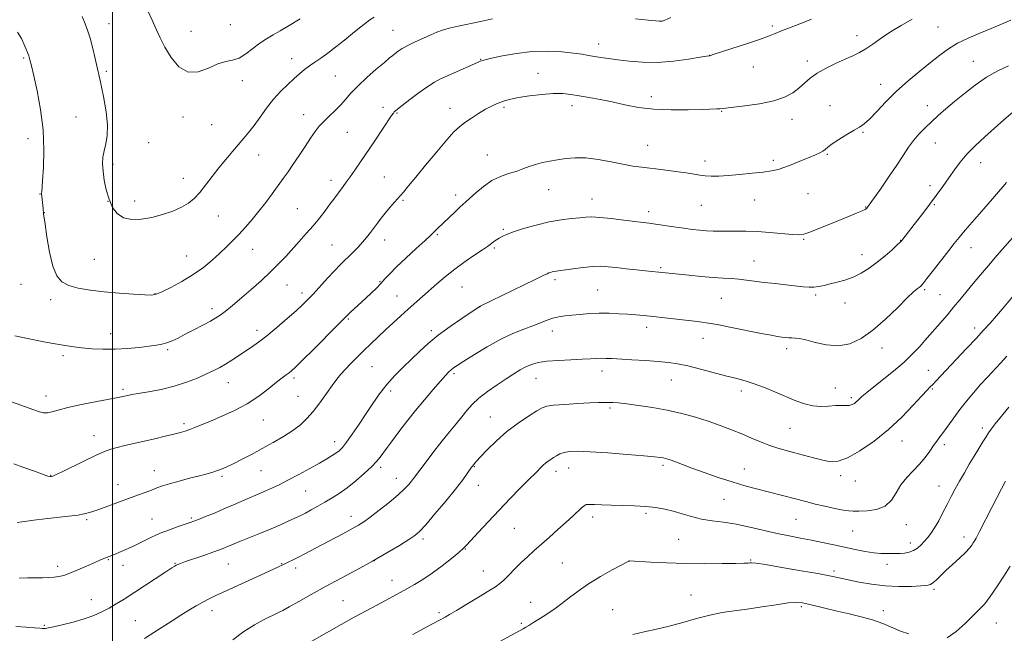
# Model space of a CAD drawing. Extents: x 2149800 to 2152700, y 329800 to 332700.
# Drawn here: x 2150459 to 2150892, y 330150 to 330419 of the extents above; entities that cross this region are included whole.
import ezdxf

# ---------------------------------------------------------------- set-up
doc = ezdxf.new("R2010")
doc.units = 0
doc.header["$MEASUREMENT"] = 0
for name, color, linetype, lineweight in [('DTM SPOT ELEVATION', 2, 'Continuous', 13), ('GRID LINE', 7, 'Continuous', 0), ('INDEX CONTOUR', 41, 'Continuous', 13), ('INTERMEDIATE CONTOUR', 44, 'Continuous', 0)]:
    doc.layers.add(name, color=color, linetype=linetype, lineweight=lineweight)

msp = doc.modelspace()

# ---------------------------------------------------------------- linework, layer by layer
at = {"layer": 'DTM SPOT ELEVATION'}
for p in [(2150498.42, 330417.58, 1153.33), (2150551.78, 330417.25, 1150.7), (2150790.02, 330416.55, 1157.71), (2150534.58, 330414.21, 1151.11), (2150623.39, 330414.67, 1155.14), (2150827.25, 330412.42, 1159.36), (2150862.96, 330416.21, 1161.01), (2150713.71, 330408.76, 1157.37), (2150762.49, 330403.79, 1157.98), (2150460.98, 330402.55, 1156.18), (2150578.77, 330402.27, 1153.34), (2150661.81, 330402.01, 1157.92), (2150805.48, 330401.17, 1159.48), (2150878.4, 330401.09, 1163.13), (2150497.34, 330396.65, 1153.75), (2150687, 330395.82, 1159.3), (2150781.77, 330398.55, 1158.78), (2150557.16, 330392.64, 1152.65), (2150597.91, 330394.59, 1155.01), (2150837.68, 330390.93, 1161.41), (2150736.87, 330385.53, 1159.48), (2150584.12, 330377.69, 1155.34), (2150618.92, 330380.85, 1157.55), (2150625.14, 330378.4, 1158.12), (2150648.44, 330380.49, 1159.39), (2150672.05, 330380.85, 1160.27), (2150702.07, 330381.54, 1160.52), (2150767.81, 330379.07, 1160.1), (2150815.45, 330381.56, 1161.4), (2150858.21, 330381.52, 1163.36), (2150483.96, 330376.61, 1155.01), (2150530.94, 330376.66, 1152.61), (2150798.75, 330375.55, 1160.59), (2150543.59, 330373.19, 1152.85), (2150603.31, 330369.86, 1156.92), (2150829.97, 330369.92, 1162.12), (2150462.8, 330367.15, 1156.61), (2150515.95, 330365.28, 1152.89), (2150861.71, 330365.14, 1164.85), (2150735.28, 330364.14, 1161.21), (2150814.2, 330360.26, 1162.12), (2150564.3, 330359.88, 1154.77), (2150664.75, 330359.97, 1161.23), (2150760.5, 330357.31, 1161.51), (2150790.54, 330357.52, 1161.69), (2150881.6, 330356.49, 1166.68), (2150500.19, 330355.87, 1153.63), (2150531.18, 330349.57, 1153.32), (2150596.1, 330348.82, 1157.45), (2150619.46, 330350.24, 1159.11), (2150691.81, 330344.72, 1162.8), (2150859.45, 330346.37, 1165.56), (2150468.18, 330342.75, 1156.05), (2150498.07, 330339.53, 1154), (2150509.8, 330339.64, 1153.46), (2150627.75, 330339.99, 1160.19), (2150650.9, 330342.29, 1161.52), (2150710.85, 330340.57, 1163.3), (2150782.32, 330340.09, 1162.77), (2150805.74, 330342.83, 1162.89), (2150469.98, 330334.61, 1155.98), (2150581.27, 330336.36, 1157.06), (2150735.77, 330334.95, 1163.53), (2150758.87, 330337.76, 1162.91), (2150831.17, 330337.05, 1163.93), (2150861.22, 330338.13, 1166.15), (2150546.59, 330333.08, 1154.88), (2150671.87, 330327.17, 1163.8), (2150619.7, 330322.48, 1160.65), (2150642.81, 330324.85, 1162.18), (2150803.79, 330322.81, 1164.13), (2150846.45, 330322.35, 1165.95), (2150561.62, 330318.43, 1156.81), (2150596.57, 330320.4, 1159.05), (2150667.84, 330319, 1164.23), (2150877.41, 330319.18, 1168.74), (2150492.04, 330314.03, 1154.99), (2150532.67, 330315.57, 1155.13), (2150781.95, 330313.36, 1165.22), (2150829.48, 330316.07, 1165.28), (2150741.05, 330310.41, 1165.79), (2150617.63, 330304.27, 1161.87), (2150694.53, 330305.15, 1166.33), (2150459.86, 330302.98, 1156.75), (2150576.78, 330302.69, 1158.82), (2150653.61, 330301.82, 1164.96), (2150713.36, 330300.49, 1167.02), (2150857.02, 330300.74, 1168.22), (2150472.79, 330296.26, 1156.48), (2150518.74, 330298.95, 1155.94), (2150583.31, 330299.29, 1159.54), (2150625.03, 330297.93, 1163.11), (2150767.66, 330296.82, 1166.87), (2150809.06, 330298.29, 1166.27), (2150863.78, 330298.52, 1169.02), (2150543.75, 330292.35, 1157.54), (2150661.51, 330293.21, 1166.01), (2150821.94, 330294.81, 1166.71), (2150603.69, 330287.74, 1162.17), (2150563.5, 330282.77, 1159.49), (2150640.17, 330282.74, 1165.63), (2150693.37, 330282.5, 1168.61), (2150734.78, 330284.18, 1168.52), (2150879.05, 330283.78, 1171.53), (2150499.26, 330281.4, 1157.27), (2150759.61, 330279.35, 1168.71), (2150524.2, 330274.25, 1158.24), (2150796.31, 330274.73, 1168.42), (2150838.29, 330275.04, 1168.54), (2150478.24, 330271.74, 1158.37), (2150614.06, 330266.8, 1164.95), (2150858.65, 330265.21, 1171.17), (2150579.82, 330261.87, 1162.33), (2150650.13, 330263.72, 1168.28), (2150686.12, 330261.67, 1170.84), (2150715.15, 330264.98, 1170.57), (2150745.64, 330260.93, 1170.8), (2150504.69, 330256.91, 1159.71), (2150550.91, 330259.77, 1160.77), (2150817.82, 330257.45, 1169.01), (2150860.4, 330257.04, 1172.16), (2150470.74, 330254.01, 1159.4), (2150581.61, 330253.76, 1163.09), (2150622.31, 330256.16, 1166.43), (2150776.38, 330256.13, 1170.44), (2150824.86, 330253.16, 1169.7), (2150718.64, 330248.73, 1172.26), (2150566.26, 330243.4, 1162.82), (2150666.08, 330244.65, 1171.21), (2150531.39, 330241.74, 1161.68), (2150797.78, 330239.71, 1171), (2150882.32, 330239.94, 1175.59), (2150491.82, 330236.51, 1161.34), (2150597.69, 330233.8, 1165.42), (2150847.08, 330234.21, 1172.68), (2150865.62, 330232.59, 1174.4), (2150617.88, 330222.55, 1168.34), (2150659.04, 330222.9, 1172.09), (2150700.6, 330222.28, 1174.71), (2150741.94, 330223.46, 1174.31), (2150777.78, 330221.87, 1173.26), (2150472.79, 330219.07, 1161.93), (2150518.44, 330221.13, 1163.27), (2150548.21, 330218.59, 1164.28), (2150565.28, 330221.13, 1164.88), (2150624.79, 330217.74, 1169.31), (2150694.98, 330220.86, 1174.53), (2150820.12, 330218.96, 1172.42), (2150502.39, 330215.02, 1163.3), (2150660.82, 330214.71, 1172.75), (2150826.6, 330216.62, 1172.7), (2150863.38, 330214.4, 1175.23), (2150584.88, 330212.22, 1166.91), (2150768.85, 330208.51, 1174.82), (2150534.7, 330200.35, 1165.77), (2150604.91, 330201.08, 1169.4), (2150711.11, 330200.77, 1176.48), (2150734.59, 330202.41, 1176.31), (2150488.62, 330199.52, 1164.24), (2150517.31, 330199.93, 1165.13), (2150676.69, 330195.83, 1174.94), (2150800.44, 330199.75, 1174.89), (2150848.95, 330197.35, 1174.62), (2150825.35, 330194.56, 1174.86), (2150874.28, 330191.96, 1177.49), (2150636.44, 330191.14, 1172.34), (2150748.96, 330190.95, 1177.08), (2150850.67, 330189.26, 1175.47), (2150655.14, 330186.74, 1174.06), (2150475.88, 330179.05, 1165.57), (2150498.17, 330182.06, 1166.11), (2150504.58, 330179.43, 1166.64), (2150527.53, 330180.34, 1167.91), (2150550.94, 330180.05, 1168.91), (2150574.32, 330180.3, 1169.92), (2150615.09, 330181.49, 1172), (2150697.77, 330180.51, 1176.99), (2150727.21, 330181.37, 1178.01), (2150780.54, 330181.84, 1177.88), (2150840.53, 330179.96, 1176.52), (2150580.58, 330178.34, 1170.44), (2150663.09, 330176.97, 1175.21), (2150817.23, 330177.03, 1177.66), (2150622.88, 330172.94, 1173.3), (2150754.25, 330166.47, 1179.14), (2150861.08, 330169.01, 1178.25), (2150490.69, 330164.44, 1167.17), (2150601.4, 330164, 1173.08), (2150683.77, 330163.25, 1177.29), (2150802.75, 330161.32, 1180.28), (2150543.78, 330159.57, 1170.56), (2150643.51, 330158.72, 1175.71), (2150719.92, 330160.01, 1179.21), (2150838.93, 330159.53, 1179.43), (2150470.08, 330153.09, 1167.85), (2150510.01, 330155.13, 1169.15), (2150679.79, 330154.05, 1177.78), (2150888.48, 330154.2, 1180.83)]:
    msp.add_point(p, dxfattribs=at)
at = {"layer": 'GRID LINE', "flags": 128}
msp.add_lwpolyline([(2150500, 330000), (2150500, 332500)], dxfattribs=at)
at = {"layer": 'INDEX CONTOUR', "flags": 128}
for points, elevation in [([(2150851.564, 330419.673), (2150846.67, 330416.897), (2150842.001, 330414.023), (2150837.859, 330411.236), (2150834.251, 330408.699), (2150831.112, 330406.579), (2150828.314, 330404.953), (2150825.475, 330403.568), (2150822.146, 330402.087), (2150818.069, 330400.253), (2150813.721, 330398.137), (2150809.766, 330395.89), (2150806.679, 330393.641), (2150804.176, 330391.428), (2150801.784, 330389.262), (2150799.035, 330387.178), (2150795.48, 330385.27), (2150790.676, 330383.65), (2150784.489, 330382.406), (2150778.027, 330381.51), (2150769.548, 330380.552), (2150767.968, 330380.362), (2150766.987, 330380.267), (2150765.676, 330380.198), (2150759.205, 330379.964), (2150752.998, 330379.765), (2150745.537, 330379.701), (2150737.976, 330380.008), (2150731.23, 330380.836), (2150725.241, 330381.995), (2150719.711, 330383.212), (2150714.426, 330384.267), (2150709.512, 330385.144), (2150705.18, 330385.883), (2150701.494, 330386.494), (2150697.925, 330386.882), (2150693.798, 330386.926), (2150688.708, 330386.554), (2150683.318, 330385.904), (2150678.561, 330385.163), (2150675.124, 330384.477), (2150672.704, 330383.825), (2150670.752, 330383.148), (2150668.785, 330382.366), (2150666.582, 330381.359), (2150663.991, 330379.987), (2150660.951, 330378.184), (2150657.779, 330376.154), (2150654.89, 330374.173), (2150652.506, 330372.34), (2150650.09, 330370.053), (2150646.916, 330366.532), (2150642.542, 330361.344), (2150637.669, 330355.434), (2150633.286, 330350.093), (2150630.122, 330346.281), (2150627.872, 330343.631), (2150623.978, 330339.166), (2150621.917, 330336.777), (2150619.932, 330334.402), (2150618.134, 330332.136), (2150616.487, 330329.969), (2150613.364, 330325.771), (2150611.738, 330323.678), (2150609.964, 330321.556), (2150608.001, 330319.402), (2150605.95, 330317.293), (2150603.95, 330315.326), (2150602.064, 330313.516), (2150600.048, 330311.544), (2150597.581, 330309.01), (2150594.489, 330305.688), (2150588.162, 330298.776), (2150585.801, 330296.271), (2150583.562, 330294.068), (2150580.707, 330291.461), (2150576.751, 330287.981), (2150572.203, 330284.086), (2150567.824, 330280.466), (2150564.186, 330277.638), (2150561.118, 330275.431), (2150558.261, 330273.496), (2150555.342, 330271.567), (2150552.43, 330269.69), (2150549.68, 330267.988), (2150547.151, 330266.531), (2150544.52, 330265.156), (2150541.368, 330263.644), (2150537.368, 330261.855), (2150532.579, 330259.962), (2150527.153, 330258.22), (2150521.346, 330256.83), (2150515.825, 330255.791), (2150511.362, 330255.053), (2150508.492, 330254.56), (2150506.819, 330254.235), (2150504.51, 330253.73), (2150502.46, 330253.324), (2150493.065, 330251.535), (2150486.449, 330250.223), (2150480.444, 330248.899), (2150476.201, 330247.757), (2150473.431, 330246.92), (2150471.482, 330246.489), (2150469.757, 330246.537), (2150467.873, 330247.019), (2150465.507, 330247.851), (2150455.636, 330251.388)], 1160), ([(2150901.145, 330329.757), (2150888.949, 330315.836), (2150885.026, 330311.289), (2150881.559, 330307.199), (2150878.4, 330303.409), (2150872.559, 330296.298), (2150869.76, 330292.932), (2150867.011, 330289.705), (2150857.175, 330278.354), (2150854.896, 330275.755), (2150851.9, 330272.578), (2150848.022, 330268.875), (2150843.276, 330264.793), (2150838.398, 330260.839), (2150831.659, 330255.546), (2150830.165, 330254.35), (2150829.272, 330253.567), (2150828.514, 330252.823), (2150827.766, 330252.069), (2150826.988, 330251.338), (2150826.126, 330250.672), (2150825.107, 330250.138), (2150823.843, 330249.81), (2150822.251, 330249.723), (2150820.253, 330249.745), (2150817.772, 330249.706), (2150814.776, 330249.513), (2150811.412, 330249.39), (2150807.87, 330249.64), (2150804.272, 330250.492), (2150800.469, 330251.879), (2150791.473, 330255.662), (2150786.571, 330257.647), (2150782.035, 330259.341), (2150778.164, 330260.576), (2150774.414, 330261.588), (2150770.028, 330262.717), (2150758.544, 330265.785), (2150752.982, 330267.174), (2150748.451, 330268.112), (2150744.36, 330268.695), (2150739.819, 330269.108), (2150734.255, 330269.499), (2150728.372, 330269.866), (2150719.455, 330270.391), (2150716.858, 330270.507), (2150714.812, 330270.52), (2150712.746, 330270.433), (2150710.142, 330270.274), (2150706.496, 330270.082), (2150701.554, 330269.88), (2150696.06, 330269.614), (2150691.01, 330269.216), (2150687.15, 330268.625), (2150684.231, 330267.81), (2150681.754, 330266.747), (2150679.26, 330265.399), (2150676.457, 330263.685), (2150673.096, 330261.509), (2150669.07, 330258.839), (2150664.855, 330255.894), (2150661.073, 330252.956), (2150658.16, 330250.224), (2150655.826, 330247.577), (2150653.598, 330244.813), (2150651.074, 330241.742), (2150648.175, 330238.235), (2150644.892, 330234.173), (2150641.309, 330229.584), (2150637.87, 330225.076), (2150635.11, 330221.399), (2150632.346, 330217.674), (2150631.467, 330216.539), (2150630.258, 330215.095), (2150628.377, 330213.123), (2150625.522, 330210.486), (2150621.582, 330207.179), (2150617.233, 330203.718), (2150613.347, 330200.741), (2150610.5, 330198.684), (2150608.088, 330197.151), (2150605.209, 330195.542), (2150601.231, 330193.411), (2150591.978, 330188.494), (2150584.603, 330184.522), (2150581.77, 330183.035), (2150579.396, 330181.861), (2150577.487, 330180.971), (2150575.154, 330179.908), (2150572.732, 330178.753), (2150561.504, 330173.566), (2150545.14, 330166.071), (2150542.211, 330164.689), (2150539.66, 330163.361), (2150536.804, 330161.72), (2150533.568, 330159.758), (2150530.027, 330157.546), (2150526.256, 330155.153), (2150518.239, 330150.026), (2150514.089, 330147.39)], 1170), ([(2150894.578, 330179.143), (2150891.883, 330174.786), (2150888.822, 330170.01), (2150885.89, 330165.744), (2150883.417, 330162.626), (2150881.061, 330160.12), (2150874.816, 330153.927), (2150870.867, 330150.374), (2150866.911, 330147.697)], 1180), ([(2150850.019, 330149.374), (2150846.464, 330150.632), (2150838.608, 330153.904), (2150834.085, 330155.531), (2150829.078, 330156.915), (2150823.816, 330158.125), (2150818.594, 330159.279), (2150813.701, 330160.46), (2150805.906, 330162.48), (2150803.281, 330163.055), (2150800.69, 330163.228), (2150797.095, 330162.943), (2150791.792, 330162.199), (2150785.437, 330161.207), (2150779.017, 330160.237), (2150773.272, 330159.463), (2150767.955, 330158.694), (2150762.563, 330157.647), (2150756.735, 330156.14), (2150750.669, 330154.404), (2150744.699, 330152.772), (2150739.083, 330151.473), (2150733.791, 330150.33), (2150728.711, 330149.061)], 1180)]:
    msp.add_lwpolyline(points, dxfattribs=dict(at, elevation=elevation))
at = {"layer": 'INTERMEDIATE CONTOUR', "flags": 128}
for points, elevation in [([(2150582.58, 330419.749), (2150576.887, 330416.338), (2150573.659, 330414.448), (2150570.625, 330412.739), (2150567.727, 330411.035), (2150564.812, 330409.062), (2150561.771, 330406.684), (2150558.689, 330404.314), (2150555.694, 330402.498), (2150552.839, 330401.568), (2150549.852, 330400.976), (2150546.384, 330399.958), (2150542.22, 330398.105), (2150537.682, 330396.428), (2150533.222, 330396.293), (2150529.234, 330398.638), (2150525.836, 330402.695), (2150523.091, 330407.266), (2150520.986, 330411.419), (2150519.229, 330415.28), (2150517.458, 330419.24), (2150515.409, 330423.605)], 1152), ([(2150894.884, 330419.169), (2150890.8, 330417.43), (2150886.292, 330415.562), (2150881.297, 330413.522), (2150876.194, 330411.327), (2150871.47, 330409.006), (2150867.438, 330406.552), (2150863.69, 330403.814), (2150859.65, 330400.603), (2150854.909, 330396.79), (2150849.752, 330392.496), (2150844.633, 330387.9), (2150839.96, 330383.238), (2150835.946, 330378.977), (2150832.756, 330375.638), (2150830.413, 330373.536), (2150828.381, 330372.159), (2150825.98, 330370.787), (2150822.777, 330368.894), (2150819.31, 330366.735), (2150816.362, 330364.76), (2150814.489, 330363.31), (2150813.338, 330362.297), (2150812.326, 330361.524), (2150810.947, 330360.8), (2150808.988, 330359.964), (2150806.307, 330358.861), (2150802.88, 330357.412), (2150799.134, 330355.85), (2150795.607, 330354.485), (2150792.63, 330353.543), (2150789.681, 330352.913), (2150786.029, 330352.401), (2150781.207, 330351.859), (2150775.805, 330351.33), (2150770.675, 330350.906), (2150766.49, 330350.661), (2150763.19, 330350.603), (2150760.534, 330350.728), (2150758.215, 330351.023), (2150755.66, 330351.467), (2150752.23, 330352.035), (2150747.536, 330352.694), (2150742.191, 330353.371), (2150732.729, 330354.502), (2150728.75, 330355.051), (2150724.396, 330355.809), (2150719.172, 330356.861), (2150713.51, 330357.925), (2150708.072, 330358.631), (2150703.369, 330358.711), (2150699.311, 330358.324), (2150695.658, 330357.738), (2150692.215, 330357.157), (2150688.968, 330356.54), (2150685.946, 330355.785), (2150683.14, 330354.828), (2150680.371, 330353.76), (2150677.422, 330352.708), (2150674.127, 330351.719), (2150670.553, 330350.504), (2150666.812, 330348.695), (2150663.068, 330346.097), (2150659.67, 330343.23), (2150657.007, 330340.789), (2150655.299, 330339.244), (2150654.066, 330338.165), (2150652.655, 330336.895), (2150650.603, 330334.968), (2150642.779, 330327.466), (2150641.816, 330326.509), (2150641.005, 330325.67), (2150639.762, 330324.444), (2150637.405, 330322.252), (2150633.555, 330318.76), (2150629.002, 330314.611), (2150624.833, 330310.701), (2150621.857, 330307.702), (2150619.766, 330305.415), (2150617.973, 330303.423), (2150615.996, 330301.378), (2150613.774, 330299.213), (2150611.344, 330296.925), (2150604.528, 330290.612), (2150603.225, 330289.368), (2150601.68, 330287.827), (2150598.838, 330284.96), (2150588.461, 330274.559), (2150583.538, 330269.662), (2150580.431, 330266.622), (2150578.721, 330265.046), (2150577.605, 330264.153), (2150576.365, 330263.245), (2150574.637, 330261.953), (2150572.143, 330259.991), (2150568.681, 330257.198), (2150564.326, 330253.906), (2150559.227, 330250.572), (2150553.611, 330247.579), (2150548.013, 330245.028), (2150543.049, 330242.944), (2150536.252, 330240.123), (2150533.967, 330239.227), (2150531.986, 330238.543), (2150529.839, 330237.919), (2150527.022, 330237.192), (2150523.195, 330236.247), (2150518.683, 330235.164), (2150513.974, 330234.07), (2150505.492, 330232.171), (2150502.101, 330231.362), (2150499.328, 330230.572), (2150496.504, 330229.52), (2150492.79, 330227.868), (2150487.71, 330225.449), (2150477.643, 330220.534), (2150474.947, 330219.231), (2150473.73, 330218.682), (2150473.243, 330218.524), (2150472.759, 330218.5), (2150471.628, 330218.759), (2150469.221, 330219.555), (2150465.23, 330221.01), (2150460.617, 330222.728), (2150456.664, 330224.184)], 1162), ([(2150807.254, 330419.642), (2150804.741, 330418.637), (2150797.561, 330415.876), (2150794.069, 330414.501), (2150791.289, 330413.349), (2150788.44, 330412.197), (2150784.444, 330410.729), (2150778.674, 330408.77), (2150772.323, 330406.686), (2150764.032, 330404.016), (2150762.837, 330403.644), (2150762.547, 330403.572), (2150762.269, 330403.534), (2150761.142, 330403.357), (2150758.309, 330402.894), (2150753.235, 330402.082), (2150746.652, 330401.207), (2150739.61, 330400.641), (2150733.008, 330400.652), (2150727.128, 330401.092), (2150722.101, 330401.705), (2150717.999, 330402.284), (2150714.659, 330402.801), (2150711.857, 330403.271), (2150709.306, 330403.714), (2150706.452, 330404.165), (2150702.674, 330404.663), (2150697.532, 330405.193), (2150691.319, 330405.524), (2150684.507, 330405.377), (2150677.622, 330404.586), (2150671.408, 330403.454), (2150666.656, 330402.402), (2150663.903, 330401.753), (2150662.656, 330401.434), (2150662.165, 330401.275), (2150661.712, 330401.095), (2150660.725, 330400.671), (2150647.228, 330394.727), (2150644.203, 330393.366), (2150641.575, 330391.992), (2150638.595, 330390.083), (2150634.784, 330387.33), (2150630.756, 330384.274), (2150625.347, 330380.079), (2150624.348, 330379.277), (2150623.891, 330378.845), (2150623.491, 330378.339), (2150622.717, 330377.21), (2150615.312, 330366.192), (2150609.029, 330356.908), (2150606.529, 330353.253), (2150604.465, 330350.273), (2150602.796, 330347.914), (2150601.396, 330345.983), (2150597.367, 330340.55), (2150595.617, 330338.219), (2150593.471, 330335.393), (2150590.97, 330332.19), (2150588.187, 330328.785), (2150585.204, 330325.336), (2150582.135, 330321.915), (2150576.138, 330315.324), (2150573.033, 330312.021), (2150569.48, 330308.481), (2150565.321, 330304.62), (2150560.954, 330300.74), (2150556.914, 330297.244), (2150553.622, 330294.445), (2150551.037, 330292.303), (2150549.004, 330290.689), (2150547.309, 330289.444), (2150545.5, 330288.285), (2150543.065, 330286.898), (2150539.683, 330285.074), (2150535.788, 330283.023), (2150532.002, 330281.06), (2150528.815, 330279.443), (2150526.178, 330278.198), (2150523.909, 330277.297), (2150521.775, 330276.69), (2150519.337, 330276.25), (2150516.105, 330275.829), (2150511.754, 330275.332), (2150506.605, 330274.856), (2150501.146, 330274.55), (2150495.817, 330274.523), (2150490.879, 330274.733), (2150486.55, 330275.095), (2150482.986, 330275.533), (2150480.1, 330275.988), (2150473.066, 330277.227), (2150469.156, 330277.932), (2150463.445, 330279.009), (2150457.034, 330280.367)], 1158), ([(2150667.034, 330419.705), (2150661.744, 330418.561), (2150651.907, 330416.551), (2150648.03, 330415.677), (2150645.112, 330414.845), (2150642.655, 330413.932), (2150639.996, 330412.79), (2150636.681, 330411.331), (2150633.097, 330409.7), (2150629.837, 330408.095), (2150627.361, 330406.683), (2150625.589, 330405.495), (2150624.306, 330404.528), (2150623.233, 330403.692), (2150621.839, 330402.566), (2150619.529, 330400.641), (2150615.955, 330397.601), (2150611.756, 330393.909), (2150607.817, 330390.219), (2150604.792, 330387.039), (2150602.412, 330384.301), (2150600.178, 330381.79), (2150597.721, 330379.336), (2150595.187, 330376.949), (2150592.853, 330374.685), (2150590.897, 330372.528), (2150589.085, 330370.189), (2150587.084, 330367.31), (2150584.667, 330363.679), (2150582.029, 330359.684), (2150579.477, 330355.854), (2150577.219, 330352.566), (2150575.089, 330349.562), (2150570.238, 330342.857), (2150567.384, 330339.009), (2150564.393, 330335.148), (2150561.38, 330331.499), (2150558.415, 330328.12), (2150555.553, 330325.022), (2150552.813, 330322.186), (2150550.056, 330319.461), (2150547.105, 330316.662), (2150543.791, 330313.654), (2150539.978, 330310.51), (2150535.537, 330307.351), (2150530.509, 330304.329), (2150525.598, 330301.704), (2150521.677, 330299.761), (2150519.237, 330298.698), (2150517.238, 330298.339), (2150514.261, 330298.419), (2150509.293, 330298.714), (2150502.961, 330299.162), (2150496.301, 330299.741), (2150490.204, 330300.448), (2150484.981, 330301.35), (2150480.796, 330302.534), (2150477.73, 330304.175), (2150475.523, 330306.815), (2150473.833, 330311.088), (2150472.387, 330317.238), (2150471.2, 330323.955), (2150470.351, 330329.539), (2150469.709, 330334.018), (2150469.513, 330336.37), (2150468.875, 330342.921), (2150468.869, 330343.189), (2150468.894, 330343.678), (2150469.244, 330348.548), (2150469.622, 330354.415), (2150469.827, 330362.188), (2150469.487, 330370.994), (2150468.373, 330379.953), (2150466.837, 330388.17), (2150465.379, 330394.749), (2150464.376, 330399.074), (2150463.73, 330401.69), (2150463.22, 330403.428), (2150462.656, 330405.01), (2150461.964, 330406.722), (2150461.101, 330408.746), (2150459.975, 330411.188), (2150458.315, 330413.88)], 1156), ([(2150614.973, 330420.469), (2150613.12, 330419.317), (2150611.037, 330417.76), (2150608.541, 330415.738), (2150605.535, 330413.255), (2150602.006, 330410.372), (2150598.261, 330407.396), (2150594.692, 330404.688), (2150591.603, 330402.515), (2150588.954, 330400.743), (2150586.62, 330399.139), (2150584.461, 330397.489), (2150582.279, 330395.652), (2150579.862, 330393.501), (2150577.059, 330390.93), (2150573.989, 330387.906), (2150570.834, 330384.415), (2150567.758, 330380.511), (2150564.868, 330376.54), (2150562.252, 330372.912), (2150559.941, 330369.901), (2150557.742, 330367.237), (2150552.727, 330361.396), (2150549.807, 330357.923), (2150546.79, 330354.203), (2150543.813, 330350.377), (2150540.97, 330346.7), (2150538.34, 330343.454), (2150535.924, 330340.842), (2150533.394, 330338.73), (2150530.342, 330336.904), (2150526.483, 330335.205), (2150522.035, 330333.689), (2150517.342, 330332.471), (2150512.735, 330331.683), (2150508.497, 330331.545), (2150504.899, 330332.299), (2150502.133, 330334.114), (2150500.074, 330336.884), (2150498.518, 330340.431), (2150497.299, 330344.533), (2150496.401, 330348.785), (2150495.849, 330352.736), (2150495.658, 330356.066), (2150495.817, 330358.977), (2150496.308, 330361.8), (2150497.05, 330364.873), (2150497.708, 330368.542), (2150497.888, 330373.158), (2150497.303, 330378.942), (2150496.114, 330385.588), (2150494.592, 330392.659), (2150492.988, 330399.69), (2150491.458, 330406.092), (2150490.139, 330411.247), (2150489.088, 330414.82), (2150488.056, 330417.616), (2150486.709, 330420.726)], 1154), ([(2150745.392, 330420.347), (2150742.879, 330419.232), (2150741.687, 330418.797), (2150741.123, 330418.726), (2150740.464, 330418.762), (2150735.548, 330419.214), (2150729.871, 330419.728)], 1156), ([(2150893.906, 330399.145), (2150889.127, 330396.855), (2150884.215, 330394.052), (2150879.284, 330390.658), (2150874.528, 330386.967), (2150870.167, 330383.363), (2150866.355, 330380.143), (2150863.009, 330377.251), (2150859.989, 330374.537), (2150857.18, 330371.871), (2150854.572, 330369.164), (2150852.184, 330366.341), (2150849.969, 330363.288), (2150847.617, 330359.737), (2150844.756, 330355.379), (2150841.206, 330350.14), (2150837.564, 330344.871), (2150831.969, 330336.894), (2150831.666, 330336.535), (2150831.428, 330336.326), (2150830.848, 330335.991), (2150829.603, 330335.409), (2150827.429, 330334.479), (2150824.297, 330333.183), (2150815.418, 330329.561), (2150810.566, 330327.606), (2150806.55, 330326.027), (2150803.892, 330325.107), (2150801.728, 330324.783), (2150798.847, 330324.905), (2150788.919, 330325.822), (2150783.339, 330326.232), (2150778.391, 330326.403), (2150774.122, 330326.405), (2150770.411, 330326.358), (2150767.125, 330326.365), (2150764.103, 330326.448), (2150761.174, 330326.603), (2150758.163, 330326.84), (2150754.875, 330327.182), (2150751.11, 330327.662), (2150746.808, 330328.284), (2150738.725, 330329.517), (2150735.938, 330329.917), (2150733.338, 330330.254), (2150724.86, 330331.306), (2150719.207, 330331.97), (2150714.187, 330332.468), (2150710.694, 330332.646), (2150708.101, 330332.556), (2150705.396, 330332.308), (2150701.77, 330331.962), (2150697.22, 330331.405), (2150691.947, 330330.482), (2150686.238, 330329.113), (2150680.751, 330327.533), (2150676.229, 330326.059), (2150673.201, 330324.927), (2150671.316, 330324.063), (2150670.008, 330323.314), (2150668.815, 330322.562), (2150667.71, 330321.825), (2150666.773, 330321.155), (2150665.97, 330320.537), (2150664.822, 330319.68), (2150662.735, 330318.229), (2150659.326, 330315.938), (2150655.046, 330313.01), (2150650.556, 330309.758), (2150646.397, 330306.462), (2150642.638, 330303.26), (2150630.002, 330292.156), (2150626.724, 330289.218), (2150623.332, 330286.127), (2150619.965, 330283.002), (2150616.728, 330279.938), (2150613.611, 330276.932), (2150610.572, 330273.951), (2150607.605, 330270.998), (2150604.837, 330268.194), (2150602.431, 330265.691), (2150600.458, 330263.532), (2150598.633, 330261.33), (2150596.58, 330258.589), (2150594.033, 330255), (2150591.165, 330250.99), (2150588.262, 330247.173), (2150585.499, 330244.006), (2150582.625, 330241.322), (2150579.281, 330238.797), (2150575.219, 330236.177), (2150570.634, 330233.489), (2150565.832, 330230.826), (2150561.116, 330228.297), (2150556.785, 330226.035), (2150553.131, 330224.186), (2150550.339, 330222.844), (2150548.153, 330221.893), (2150546.204, 330221.162), (2150544.13, 330220.495), (2150541.587, 330219.773), (2150538.236, 330218.886), (2150533.929, 330217.775), (2150529.286, 330216.556), (2150525.118, 330215.393), (2150522, 330214.401), (2150519.566, 330213.508), (2150517.212, 330212.591), (2150514.427, 330211.544), (2150511.068, 330210.318), (2150493.936, 330204.118), (2150490.874, 330203.027), (2150488.159, 330202.235), (2150484.94, 330201.613), (2150480.605, 330201.048), (2150470.271, 330199.918), (2150465.417, 330199.312), (2150458.077, 330198.316)], 1164), ([(2150895.781, 330378.69), (2150891.886, 330375.396), (2150883.512, 330367.885), (2150879.288, 330363.974), (2150875.549, 330360.211), (2150872.569, 330356.717), (2150870.077, 330353.339), (2150867.668, 330349.857), (2150865.021, 330346.108), (2150862.155, 330342.161), (2150859.175, 330338.145), (2150856.206, 330334.21), (2150853.449, 330330.602), (2150847.474, 330322.89), (2150846.974, 330322.274), (2150846.307, 330321.585), (2150844.993, 330320.351), (2150842.696, 330318.253), (2150839.644, 330315.574), (2150836.211, 330312.75), (2150832.704, 330310.157), (2150829.171, 330307.932), (2150825.598, 330306.153), (2150822.003, 330304.86), (2150818.549, 330303.934), (2150815.433, 330303.218), (2150812.789, 330302.593), (2150810.499, 330302.097), (2150808.383, 330301.806), (2150806.226, 330301.776), (2150803.68, 330301.97), (2150796.072, 330302.806), (2150791.248, 330303.348), (2150786.514, 330303.914), (2150778.692, 330304.942), (2150775.325, 330305.319), (2150772.016, 330305.577), (2150768.393, 330305.798), (2150764.055, 330306.094), (2150758.829, 330306.539), (2150753.437, 330307.051), (2150740.163, 330308.41), (2150737.122, 330308.684), (2150734.295, 330308.97), (2150730.307, 330309.401), (2150725.759, 330309.91), (2150721.439, 330310.407), (2150717.894, 330310.801), (2150714.69, 330311), (2150711.151, 330310.915), (2150706.855, 330310.504), (2150702.414, 330309.925), (2150695.009, 330308.883), (2150694.163, 330308.738), (2150693.351, 330308.541), (2150692.543, 330308.3), (2150691.818, 330308.044), (2150691.064, 330307.715), (2150689.397, 330306.904), (2150685.744, 330305.114), (2150661.63, 330293.384), (2150661.372, 330293.243), (2150661.137, 330293.081), (2150653.613, 330288.054), (2150648.387, 330284.449), (2150643.183, 330280.62), (2150638.81, 330277.021), (2150635.071, 330273.602), (2150627.819, 330266.629), (2150624.091, 330262.905), (2150620.565, 330259.015), (2150617.398, 330254.963), (2150614.446, 330250.714), (2150611.488, 330246.23), (2150608.396, 330241.571), (2150605.418, 330237.195), (2150602.895, 330233.656), (2150601.049, 330231.333), (2150599.621, 330229.899), (2150598.229, 330228.849), (2150596.512, 330227.733), (2150594.175, 330226.329), (2150590.941, 330224.474), (2150586.693, 330222.095), (2150581.951, 330219.49), (2150577.395, 330217.053), (2150573.562, 330215.088), (2150570.412, 330213.563), (2150567.757, 330212.359), (2150565.392, 330211.346), (2150563.01, 330210.353), (2150560.282, 330209.197), (2150553.148, 330206.069), (2150549.013, 330204.278), (2150544.787, 330202.5), (2150540.888, 330200.901), (2150537.785, 330199.654), (2150535.728, 330198.853), (2150534.087, 330198.265), (2150528.908, 330196.54), (2150525.055, 330195.18), (2150520.99, 330193.586), (2150517.145, 330191.853), (2150510.121, 330188.39), (2150506.843, 330186.868), (2150503.886, 330185.579), (2150501.476, 330184.578), (2150499.75, 330183.887), (2150497.397, 330182.977), (2150496.159, 330182.479), (2150494.464, 330181.758), (2150491.998, 330180.666), (2150488.61, 330179.141), (2150484.819, 330177.467), (2150481.309, 330176.016), (2150478.581, 330175.069), (2150476.39, 330174.547), (2150474.309, 330174.277), (2150471.975, 330174.114), (2150469.284, 330174.017), (2150466.196, 330173.966), (2150462.712, 330173.938), (2150458.988, 330173.857)], 1166), ([(2150893.054, 330347.84), (2150891.4, 330345.976), (2150889.556, 330343.761), (2150886.898, 330340.607), (2150883.068, 330336.199), (2150874.897, 330326.881), (2150872.156, 330323.67), (2150869.997, 330321.007), (2150867.596, 330317.919), (2150860.938, 330309.287), (2150858.023, 330305.541), (2150856.239, 330303.314), (2150855.28, 330302.251), (2150854.623, 330301.71), (2150853.748, 330301.059), (2150852.153, 330299.701), (2150849.343, 330297.044), (2150845.029, 330292.777), (2150839.746, 330287.695), (2150834.233, 330282.871), (2150829.061, 330279.205), (2150824.112, 330276.902), (2150819.098, 330275.993), (2150813.879, 330276.388), (2150808.913, 330277.503), (2150804.808, 330278.639), (2150801.986, 330279.254), (2150800.122, 330279.444), (2150798.706, 330279.465), (2150797.305, 330279.53), (2150795.806, 330279.671), (2150794.175, 330279.875), (2150792.268, 330280.155), (2150789.512, 330280.634), (2150785.221, 330281.459), (2150772.103, 330284.101), (2150765.751, 330285.33), (2150761.005, 330286.145), (2150757.181, 330286.676), (2150742.796, 330288.347), (2150737.725, 330288.907), (2150733.59, 330289.318), (2150730.052, 330289.614), (2150726.541, 330289.867), (2150722.618, 330290.115), (2150718.358, 330290.298), (2150713.968, 330290.331), (2150709.65, 330290.156), (2150705.584, 330289.839), (2150701.948, 330289.476), (2150698.853, 330289.126), (2150696.146, 330288.71), (2150693.609, 330288.108), (2150691.024, 330287.236), (2150684.818, 330284.803), (2150680.791, 330283.302), (2150676.068, 330281.409), (2150670.671, 330278.872), (2150664.763, 330275.602), (2150659.075, 330272.148), (2150654.477, 330269.229), (2150651.583, 330267.359), (2150649.971, 330266.266), (2150648.961, 330265.475), (2150647.927, 330264.526), (2150646.461, 330263.001), (2150644.209, 330260.494), (2150640.967, 330256.769), (2150637.135, 330252.265), (2150633.262, 330247.588), (2150629.803, 330243.253), (2150626.825, 330239.395), (2150624.302, 330236.055), (2150622.199, 330233.249), (2150620.448, 330230.891), (2150617.652, 330227.034), (2150616.092, 330225.105), (2150613.859, 330222.759), (2150610.675, 330219.815), (2150606.914, 330216.603), (2150603.11, 330213.594), (2150599.674, 330211.136), (2150596.515, 330209.113), (2150593.419, 330207.287), (2150590.262, 330205.493), (2150587.284, 330203.84), (2150584.819, 330202.505), (2150583.048, 330201.591), (2150581.556, 330200.871), (2150577.243, 330198.865), (2150573.9, 330197.349), (2150569.79, 330195.567), (2150565.068, 330193.623), (2150556.332, 330190.131), (2150553.556, 330188.997), (2150550.338, 330187.626), (2150548.917, 330187.037), (2150547.007, 330186.303), (2150544.162, 330185.279), (2150540.18, 330183.898), (2150532.144, 330181.137), (2150529.86, 330180.329), (2150528.679, 330179.87), (2150528.037, 330179.56), (2150527.356, 330179.169), (2150526.029, 330178.333), (2150523.44, 330176.657), (2150505.097, 330164.683), (2150501.698, 330162.537), (2150498.578, 330160.706), (2150495.348, 330159.022), (2150491.746, 330157.441), (2150487.543, 330155.954), (2150482.692, 330154.573), (2150477.891, 330153.385), (2150474.026, 330152.497), (2150471.723, 330151.979), (2150470.593, 330151.75), (2150469.991, 330151.693), (2150469.304, 330151.713), (2150468.043, 330151.817), (2150465.751, 330152.037), (2150462.129, 330152.371), (2150457.512, 330152.676)], 1168), ([(2150895.571, 330297.561), (2150891.917, 330293.144), (2150888.617, 330289.255), (2150885.769, 330285.981), (2150882.954, 330282.846), (2150879.624, 330279.238), (2150875.453, 330274.778), (2150862.007, 330260.448), (2150860.616, 330259.01), (2150859.501, 330257.926), (2150858.09, 330256.511), (2150855.747, 330254.008), (2150852.004, 330249.904), (2150847.032, 330244.711), (2150841.163, 330239.194), (2150834.793, 330234.06), (2150828.556, 330229.779), (2150823.155, 330226.766), (2150819.04, 330225.296), (2150815.664, 330225.077), (2150812.228, 330225.678), (2150808.15, 330226.704), (2150803.704, 330227.915), (2150799.383, 330229.111), (2150795.545, 330230.152), (2150792.032, 330231.158), (2150788.557, 330232.313), (2150784.877, 330233.754), (2150780.924, 330235.43), (2150776.674, 330237.247), (2150772.105, 330239.122), (2150767.194, 330241.004), (2150761.92, 330242.857), (2150756.268, 330244.635), (2150750.256, 330246.279), (2150743.908, 330247.724), (2150737.357, 330248.915), (2150731.176, 330249.839), (2150726.045, 330250.493), (2150722.436, 330250.888), (2150719.977, 330251.083), (2150718.091, 330251.154), (2150716.19, 330251.157), (2150713.66, 330251.085), (2150709.884, 330250.915), (2150704.574, 330250.634), (2150698.786, 330250.279), (2150693.905, 330249.899), (2150690.874, 330249.478), (2150688.84, 330248.747), (2150686.506, 330247.369), (2150682.895, 330245.097), (2150678.32, 330242.02), (2150673.415, 330238.32), (2150668.769, 330234.247), (2150664.782, 330230.344), (2150661.804, 330227.225), (2150660.059, 330225.332), (2150659.243, 330224.403), (2150658.246, 330223.143), (2150657.886, 330222.634), (2150655.977, 330219.864), (2150653.957, 330217.098), (2150650.82, 330213.057), (2150646.481, 330207.723), (2150641.762, 330202.08), (2150637.715, 330197.36), (2150635.023, 330194.416), (2150632.91, 330192.578), (2150630.233, 330190.795), (2150626.107, 330188.242), (2150620.674, 330184.994), (2150614.339, 330181.353), (2150607.494, 330177.585), (2150593.652, 330170.138), (2150587.335, 330166.667), (2150581.895, 330163.625), (2150577.695, 330161.262), (2150574.879, 330159.702), (2150572.715, 330158.571), (2150566.757, 330155.681), (2150562.427, 330153.371), (2150557.68, 330150.388), (2150552.937, 330146.803)], 1172), ([(2150893.122, 330271.497), (2150890.343, 330268.455), (2150884.622, 330262.264), (2150881.63, 330258.943), (2150878.548, 330255.398), (2150875.472, 330251.701), (2150872.52, 330247.959), (2150869.801, 330244.3), (2150865.369, 330238.11), (2150863.749, 330235.938), (2150862.342, 330234.091), (2150860.906, 330232.13), (2150859.233, 330229.718), (2150857.224, 330226.955), (2150854.814, 330224.045), (2150849.121, 330218.139), (2150846.541, 330214.908), (2150844.477, 330211.413), (2150842.428, 330208.098), (2150839.713, 330205.519), (2150835.923, 330204.073), (2150831.737, 330203.494), (2150828.105, 330203.351), (2150825.652, 330203.306), (2150823.696, 330203.404), (2150821.234, 330203.776), (2150817.559, 330204.505), (2150813.181, 330205.46), (2150808.91, 330206.457), (2150805.348, 330207.353), (2150799.154, 330209.012), (2150795.692, 330209.911), (2150787.607, 330211.955), (2150783.05, 330213.124), (2150778.047, 330214.488), (2150772.461, 330216.158), (2150766.297, 330218.177), (2150760.141, 330220.312), (2150754.721, 330222.262), (2150750.599, 330223.789), (2150745.597, 330225.678), (2150744.146, 330226.188), (2150743.041, 330226.515), (2150742.03, 330226.739), (2150740.736, 330226.944), (2150738.272, 330227.216), (2150733.627, 330227.64), (2150726.287, 330228.256), (2150717.733, 330228.917), (2150709.945, 330229.428), (2150704.442, 330229.631), (2150700.904, 330229.518), (2150698.552, 330229.116), (2150696.717, 330228.467), (2150695.186, 330227.671), (2150693.857, 330226.842), (2150692.639, 330226.061), (2150691.493, 330225.286), (2150690.391, 330224.443), (2150689.314, 330223.482), (2150688.28, 330222.467), (2150686.349, 330220.519), (2150682.714, 330216.891), (2150679.214, 330213.359), (2150674.8, 330208.846), (2150669.954, 330203.797), (2150665.159, 330198.68), (2150660.899, 330194.05), (2150655.682, 330188.31), (2150654.201, 330186.837), (2150652.212, 330185.128), (2150648.98, 330182.496), (2150644.867, 330179.278), (2150640.508, 330176.064), (2150636.434, 330173.329), (2150632.751, 330171.077), (2150629.458, 330169.196), (2150626.492, 330167.554), (2150623.53, 330165.953), (2150616.154, 330162.046), (2150611.461, 330159.542), (2150606.212, 330156.68), (2150600.576, 330153.527), (2150585.621, 330145.009)], 1174), ([(2150893.988, 330249.041), (2150890.783, 330245.116), (2150888.04, 330241.704), (2150886.26, 330239.391), (2150885.106, 330237.736), (2150884.032, 330236.041), (2150882.601, 330233.749), (2150880.816, 330230.865), (2150878.791, 330227.533), (2150876.639, 330223.908), (2150874.473, 330220.176), (2150872.405, 330216.529), (2150870.511, 330213.099), (2150868.722, 330209.758), (2150866.932, 330206.314), (2150865.068, 330202.67), (2150863.196, 330199.097), (2150861.413, 330195.959), (2150859.792, 330193.519), (2150858.3, 330191.62), (2150856.874, 330190.005), (2150855.446, 330188.479), (2150853.915, 330187.108), (2150852.172, 330186.022), (2150850.171, 330185.312), (2150848.118, 330184.915), (2150846.283, 330184.73), (2150844.836, 330184.664), (2150843.553, 330184.657), (2150842.111, 330184.663), (2150840.226, 330184.66), (2150837.772, 330184.745), (2150834.663, 330185.046), (2150830.86, 330185.651), (2150826.523, 330186.495), (2150821.853, 330187.478), (2150817.034, 330188.509), (2150812.157, 330189.535), (2150807.295, 330190.518), (2150802.466, 330191.443), (2150797.488, 330192.41), (2150792.123, 330193.546), (2150780.125, 330196.336), (2150774.158, 330197.557), (2150768.647, 330198.419), (2150763.589, 330199.101), (2150758.907, 330199.869), (2150754.526, 330200.912), (2150750.406, 330202.107), (2150746.514, 330203.253), (2150742.766, 330204.185), (2150738.877, 330204.881), (2150734.511, 330205.351), (2150729.485, 330205.62), (2150724.219, 330205.773), (2150719.285, 330205.905), (2150715.161, 330206.084), (2150711.955, 330206.252), (2150709.686, 330206.32), (2150708.274, 330206.189), (2150707.287, 330205.723), (2150706.2, 330204.782), (2150702.302, 330201.119), (2150699.377, 330198.424), (2150695.851, 330195.246), (2150692.068, 330191.877), (2150685.265, 330185.859), (2150682.423, 330183.292), (2150679.678, 330180.701), (2150676.881, 330177.928), (2150674.224, 330175.24), (2150671.981, 330173.016), (2150670.241, 330171.458), (2150668.334, 330170.088), (2150665.405, 330168.254), (2150660.944, 330165.538), (2150655.822, 330162.446), (2150651.259, 330159.717), (2150648.161, 330157.898), (2150646.187, 330156.777), (2150640.669, 330153.738), (2150637.105, 330151.807), (2150632.092, 330149.112)], 1176), ([(2150892.543, 330216.481), (2150890.767, 330213.128), (2150888.707, 330209.18), (2150886.503, 330204.892), (2150881.176, 330194.448), (2150879.607, 330191.457), (2150879.174, 330190.661), (2150878.814, 330190.035), (2150878.404, 330189.356), (2150877.795, 330188.417), (2150876.743, 330187.072), (2150874.979, 330185.184), (2150872.373, 330182.707), (2150869.327, 330179.926), (2150866.38, 330177.21), (2150863.967, 330174.877), (2150862.099, 330173.036), (2150860.685, 330171.746), (2150859.525, 330171.018), (2150858, 330170.667), (2150855.384, 330170.462), (2150851.172, 330170.244), (2150845.75, 330170.159), (2150839.729, 330170.423), (2150833.702, 330171.168), (2150828.21, 330172.169), (2150816.592, 330174.643), (2150814.466, 330175.065), (2150810.067, 330175.869), (2150802.752, 330177.156), (2150794.29, 330178.607), (2150787.055, 330179.807), (2150782.82, 330180.442), (2150780.948, 330180.629), (2150780.198, 330180.594), (2150779.393, 330180.52), (2150777.606, 330180.441), (2150773.974, 330180.352), (2150767.945, 330180.261), (2150760.217, 330180.226), (2150751.796, 330180.32), (2150743.649, 330180.583), (2150736.591, 330180.928), (2150727.153, 330181.489), (2150727.099, 330181.474), (2150726.926, 330181.383), (2150719.682, 330177.479), (2150714.502, 330174.566), (2150709.241, 330171.358), (2150704.707, 330168.216), (2150700.889, 330165.294), (2150697.576, 330162.698), (2150694.582, 330160.499), (2150691.837, 330158.629), (2150689.297, 330156.986), (2150686.942, 330155.495), (2150684.844, 330154.187), (2150683.099, 330153.119), (2150681.736, 330152.31), (2150680.516, 330151.614), (2150658.137, 330139.417)], 1178)]:
    msp.add_lwpolyline(points, dxfattribs=dict(at, elevation=elevation))

doc.saveas('drawing.dxf')
